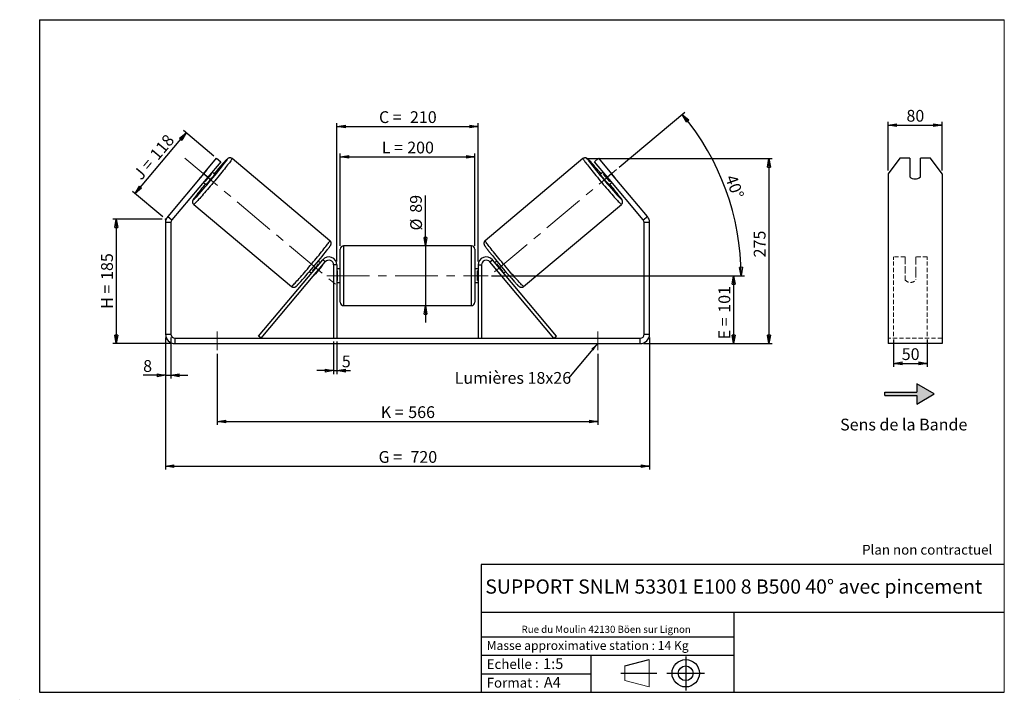
# Model space of a CAD drawing. Units: millimetres. Extents: x -1 to 292, y 3 to 205.
import ezdxf

# ---------------------------------------------------------------- set-up
doc = ezdxf.new("R2010")
doc.units = ezdxf.units.MM
doc.header["$PDSIZE"] = -1
doc.linetypes.add('CENTERX2', pattern=[20.32, 12.7, -2.54, 2.54, -2.54])
doc.linetypes.add('HIDDEN', pattern=[1.905, 1.27, -0.635])
doc.layers.add('SLD-0', color=7, linetype='Continuous')
doc.styles.add('SLDTEXTSTYLE0', font='TXT', dxfattribs={"width": 0.75})
doc.styles.add('SLDTEXTSTYLE2', font='TXT', dxfattribs={"width": 0.666667})
doc.dimstyles.new('SLDDIMSTYLE0', dxfattribs={"dimtxt": 3.501, "dimasz": 2.5, "dimexe": 0, "dimexo": 0.0625, "dimgap": 0.87525, "dimtad": 1, "dimdec": 0, "dimlfac": 5, "dimrnd": 1e-09, "dimzin": 12, "dimdsep": 46, "dimtxsty": 'SLDTEXTSTYLE0', "dimblk1": 'CLOSED', "dimblk2": 'CLOSED', "dimsah": 1, "dimcen": 0.09, "dimadec": 0, "dimazin": 3, "dimtfac": 1, "dimtofl": 0, "dimtmove": 0, "dimatfit": 3, "dimldrblk": 'CLOSED', "dimfxl": 0, "dimfrac": 2, "dimtolj": 1, "dimtzin": 12, "dimarcsym": 0})
doc.dimstyles.new('SLDDIMSTYLE1', dxfattribs={"dimtxt": 3.501, "dimasz": 2.5, "dimexe": 0, "dimexo": 0.0625, "dimgap": 0.87525, "dimtad": 1, "dimdec": 0, "dimlfac": 5, "dimrnd": 1e-09, "dimzin": 12, "dimdsep": 46, "dimtxsty": 'SLDTEXTSTYLE0', "dimblk1": 'CLOSED', "dimblk2": 'CLOSED', "dimsah": 1, "dimcen": 0.09, "dimadec": 0, "dimazin": 3, "dimtfac": 1, "dimtmove": 0, "dimatfit": 0, "dimldrblk": 'CLOSED', "dimfxl": 0, "dimfrac": 2, "dimtolj": 1, "dimtzin": 12, "dimarcsym": 0})
doc.dimstyles.new('SLDDIMSTYLE2', dxfattribs={"dimtxt": 3.501, "dimasz": 2.5, "dimexe": 0, "dimexo": 0.0625, "dimgap": 0.87525, "dimtad": 1, "dimdec": 4, "dimlfac": 5, "dimzin": 12, "dimdsep": 46, "dimtxsty": 'SLDTEXTSTYLE0', "dimblk1": 'CLOSED', "dimblk2": 'CLOSED', "dimsah": 1, "dimcen": 0.09, "dimadec": 0, "dimazin": 3, "dimtfac": 1, "dimtofl": 0, "dimtmove": 0, "dimatfit": 3, "dimldrblk": 'CLOSED', "dimfxl": 0, "dimfrac": 2, "dimtolj": 1, "dimtzin": 12, "dimarcsym": 0})
doc.dimstyles.new('SLDDIMSTYLE3', dxfattribs={"dimtxt": 0.18, "dimasz": 2.5, "dimexe": 0, "dimexo": 0.0625, "dimgap": 0, "dimtad": 0, "dimtih": 1, "dimtoh": 1, "dimdec": 0, "dimrnd": 1e-09, "dimzin": 0, "dimdsep": 46, "dimtxsty": 'Standard', "dimsah": 1, "dimcen": 0.09, "dimadec": 0, "dimazin": 0, "dimtfac": 2.5, "dimtdec": 0, "dimtofl": 0, "dimtmove": 0, "dimatfit": 3, "dimfxl": 0, "dimfrac": 2, "dimtolj": 1, "dimtzin": 0, "dimarcsym": 0})

# ---------------------------------------------------------------- blocks, each defined once
blk = doc.blocks.new('Bloc1')
at = {"color": 7, "linetype": 'Continuous', "lineweight": 0}
blk.add_point((27.17, 41.63), dxfattribs=at)
at = {"layer": 'SLD-0'}
for p, q in [((9.1, 43.82), (16.35, 45.7)), ((27.17, 46.64), (27.17, 36.52)), ((7.87, 41.63), (18.56, 41.63)), ((21.6, 41.63), (32.77, 41.63))]:
    blk.add_line(p, q, dxfattribs=at)
at = {"layer": 'SLD-0', "color": 7, "linetype": 'Continuous', "lineweight": 18}
for p, q in [((16.35, 45.7), (16.35, 37.56)), ((9.1, 39.44), (9.1, 43.82)), ((9.1, 39.44), (16.35, 37.56))]:
    blk.add_line(p, q, dxfattribs=at)
at = {"layer": 'SLD-0'}
for radius in [4.07, 2.19]:
    blk.add_circle((27.17, 41.63), radius, dxfattribs=at)
blk = doc.blocks.new('SW_NOTE_0')
at = {"color": 0, "linetype": 'Continuous', "lineweight": 0, "insert": (28.37, -0.09), "char_height": 2.1167, "attachment_point": 2, "style": 'SLDTEXTSTYLE0'}
blk.add_mtext('Rue du Moulin 42130 Böen sur Lignon', dxfattribs=at)
blk = doc.blocks.new('_Closed')
at = {"color": 0, "linetype": 'ByBlock', "lineweight": -2}
for p, q in [((-1, 0.166667), (0, 0)), ((-1, 0.166667), (-1, -0.166667)), ((0, 0), (-1, -0.166667)), ((0, 0), (-1, 0))]:
    blk.add_line(p, q, dxfattribs=at)
blk = doc.blocks.new('_D')
at = {"layer": 'SLD-0'}
for p, q in [((41.48, 145.65), (26.84, 145.65)), ((27.84, 145.65), (27.84, 108.6)), ((44.28, 108.6), (26.84, 108.6))]:
    blk.add_line(p, q, dxfattribs=at)
at = {"layer": 'SLD-0', "xscale": 2.5, "yscale": 2.5}
for p, rotation in [((27.84, 145.65), 90.0000000000004), ((27.84, 108.6), 270.0000000000004)]:
    blk.add_blockref('_Closed', p, dxfattribs=dict(at, rotation=rotation))
at = {"layer": 'SLD-0', "char_height": 3.501, "attachment_point": 1, "rotation": 90}
for s, insert, style in [('185', (23.33, 127.55), 'SLDTEXTSTYLE0'), ('H =', (23.33, 118.94), 'SLDTEXTSTYLE2')]:
    blk.add_mtext(s, dxfattribs=dict(at, insert=insert, style=style))
blk = doc.blocks.new('_D_1')
at = {"layer": 'SLD-0'}
for p, q in [((33.44, 153.24), (48.62, 171.34)), ((56.9, 164.39), (47.86, 171.98)), ((41.71, 146.29), (32.67, 153.88))]:
    blk.add_line(p, q, dxfattribs=at)
at = {"layer": 'SLD-0', "xscale": 2.5, "yscale": 2.5}
for p, rotation in [((48.62, 171.34), 49.99999999999974), ((33.44, 153.24), 229.9999999999997)]:
    blk.add_blockref('_Closed', p, dxfattribs=dict(at, rotation=rotation))
at = {"layer": 'SLD-0', "char_height": 3.501, "attachment_point": 1, "rotation": 50}
for s, insert, style in [('118', (37.54, 165.15), 'SLDTEXTSTYLE0'), ('J =', (32.61, 159.28), 'SLDTEXTSTYLE2')]:
    blk.add_mtext(s, dxfattribs=dict(at, insert=insert, style=style))
blk = doc.blocks.new('_D_2')
at = {"layer": 'SLD-0', "color": 7}
for p, q in [((167.65, 163.64), (222.99, 163.64)), ((221.99, 163.64), (221.99, 108.6)), ((184.68, 108.6), (222.99, 108.6))]:
    blk.add_line(p, q, dxfattribs=at)
at = {"layer": 'SLD-0', "color": 7, "xscale": 2.5, "yscale": 2.5}
for p, rotation in [((221.99, 163.64), 90.0000000000004), ((221.99, 108.6), 270.0000000000004)]:
    blk.add_blockref('_Closed', p, dxfattribs=dict(at, rotation=rotation))
at = {"layer": 'SLD-0', "color": 7, "insert": (217.47, 134.26), "char_height": 3.501, "attachment_point": 1, "rotation": 90, "style": 'SLDTEXTSTYLE0'}
blk.add_mtext('275', dxfattribs=at)
blk = doc.blocks.new('_D_3')
at = {"layer": 'SLD-0', "color": 7}
for p, q in [((42.48, 110.4), (42.48, 71.11)), ((186.48, 110.4), (186.48, 71.11)), ((42.48, 72.11), (186.48, 72.11))]:
    blk.add_line(p, q, dxfattribs=at)
at = {"layer": 'SLD-0', "color": 7, "xscale": 2.5, "yscale": 2.5, "rotation": 180.0000000000004}
blk.add_blockref('_Closed', (42.48, 72.11, 0.78), dxfattribs=at)
at = {"layer": 'SLD-0', "color": 7, "xscale": 2.5, "yscale": 2.5}
blk.add_blockref('_Closed', (186.48, 72.11, 0.78), dxfattribs=at)
at = {"layer": 'SLD-0', "color": 7, "char_height": 3.501, "attachment_point": 1}
for s, insert, style in [('G =', (105.86, 76.62), 'SLDTEXTSTYLE2'), ('720', (115.34, 76.62), 'SLDTEXTSTYLE0')]:
    blk.add_mtext(s, dxfattribs=dict(at, insert=insert, style=style))
blk = doc.blocks.new('_D_4')
at = {"layer": 'SLD-0', "color": 7}
for p, q in [((92.48, 109.2), (92.48, 99.55)), ((93.48, 109.2), (93.48, 99.55)), ((92.48, 100.55), (87.48, 100.55)), ((92.48, 100.55), (93.48, 100.55)), ((93.48, 100.55), (97.52, 100.55))]:
    blk.add_line(p, q, dxfattribs=at)
at = {"layer": 'SLD-0', "color": 7, "xscale": 2.5, "yscale": 2.5}
blk.add_blockref('_Closed', (92.48, 100.55, 0.78), dxfattribs=at)
at = {"layer": 'SLD-0', "color": 7, "xscale": 2.5, "yscale": 2.5, "rotation": 180.0000000000004}
blk.add_blockref('_Closed', (93.48, 100.55, 0.78), dxfattribs=at)
at = {"layer": 'SLD-0', "color": 7, "insert": (94.93, 105.06), "char_height": 3.5, "attachment_point": 1, "style": 'SLDTEXTSTYLE0'}
blk.add_mtext('5', dxfattribs=at)
blk = doc.blocks.new('_D_5')
at = {"layer": 'SLD-0', "color": 7}
for p, q in [((57.88, 105.6), (57.88, 84.44)), ((171.08, 105.6), (171.08, 84.44)), ((57.88, 85.44), (171.08, 85.44))]:
    blk.add_line(p, q, dxfattribs=at)
at = {"layer": 'SLD-0', "color": 7, "xscale": 2.5, "yscale": 2.5}
for p, rotation in [((57.88, 85.44, 0.78), 180.0000000000011), ((171.08, 85.44, 0.78), 1.09411081042345e-12)]:
    blk.add_blockref('_Closed', p, dxfattribs=dict(at, rotation=rotation))
at = {"layer": 'SLD-0', "color": 7, "char_height": 3.501, "attachment_point": 1}
for s, insert, style in [('K =', (106.51, 89.95), 'SLDTEXTSTYLE2'), ('566', (114.69, 89.95), 'SLDTEXTSTYLE0')]:
    blk.add_mtext(s, dxfattribs=dict(at, insert=insert, style=style))
blk = doc.blocks.new('_D_6')
at = {"layer": 'SLD-0', "color": 7}
for p, q in [((119.8, 137.7), (119.8, 152.72)), ((119.8, 137.7), (119.8, 119.9)), ((119.8, 119.9), (119.8, 114.9))]:
    blk.add_line(p, q, dxfattribs=at)
at = {"layer": 'SLD-0', "color": 7, "xscale": 2.5, "yscale": 2.5}
for p, rotation in [((119.8, 137.7, 0.78), 270.0000000000004), ((119.8, 119.9, 0.78), 90.0000000000004)]:
    blk.add_blockref('_Closed', p, dxfattribs=dict(at, rotation=rotation))
at = {"layer": 'SLD-0', "color": 7, "char_height": 3.501, "attachment_point": 1, "rotation": 90, "style": 'SLDTEXTSTYLE0'}
for s, insert in [('89', (115.23, 147.55)), ('%%c', (115.28, 142.27))]:
    blk.add_mtext(s, dxfattribs=dict(at, insert=insert))
blk = doc.blocks.new('_D_7')
at = {"layer": 'SLD-0', "color": 7}
for p, q in [((139.48, 128.8), (212.48, 128.8)), ((211.48, 128.8), (211.48, 108.6)), ((184.68, 108.6), (212.48, 108.6))]:
    blk.add_line(p, q, dxfattribs=at)
at = {"layer": 'SLD-0', "color": 7, "xscale": 2.5, "yscale": 2.5}
for p, rotation in [((211.48, 128.8, 0.78), 90.0000000000004), ((211.48, 108.6, 0.78), 270.0000000000004)]:
    blk.add_blockref('_Closed', p, dxfattribs=dict(at, rotation=rotation))
at = {"layer": 'SLD-0', "color": 7, "char_height": 3.501, "attachment_point": 1, "rotation": 90}
for s, insert, style in [('101', (206.97, 117.79), 'SLDTEXTSTYLE0'), ('E =', (206.97, 109.86), 'SLDTEXTSTYLE2')]:
    blk.add_mtext(s, dxfattribs=dict(at, insert=insert, style=style))
blk = doc.blocks.new('_D_8')
at = {"layer": 'SLD-0', "color": 7}
for p, q in [((177.43, 161.07), (196.98, 177.48)), ((139.48, 128.8), (214.7, 128.8))]:
    blk.add_line(p, q, dxfattribs=at)
blk.add_arc((138.98, 128.8), 74.72, 0, 40, dxfattribs=at)
at = {"layer": 'SLD-0', "color": 7, "xscale": 2.5, "yscale": 2.5}
for p, rotation in [((196.22, 176.83, 0.78), 129.0418780554717), ((213.7, 128.8, 0.78), 270.9581219445291)]:
    blk.add_blockref('_Closed', p, dxfattribs=dict(at, rotation=rotation))
at = {"layer": 'SLD-0', "color": 7, "insert": (212.23, 159.21), "char_height": 3.501, "attachment_point": 1, "rotation": 290, "style": 'SLDTEXTSTYLE0'}
blk.add_mtext('40°', dxfattribs=at)
blk = doc.blocks.new('_D_9')
at = {"layer": 'SLD-0', "color": 7}
for p, q in [((94.48, 137.7), (94.48, 165.19)), ((94.48, 164.19), (134.48, 164.19)), ((134.48, 137.7), (134.48, 165.19))]:
    blk.add_line(p, q, dxfattribs=at)
at = {"layer": 'SLD-0', "color": 7, "xscale": 2.5, "yscale": 2.5, "rotation": 180.0000000000004}
blk.add_blockref('_Closed', (94.48, 164.19, 0.78), dxfattribs=at)
at = {"layer": 'SLD-0', "color": 7, "xscale": 2.5, "yscale": 2.5}
blk.add_blockref('_Closed', (134.48, 164.19, 0.78), dxfattribs=at)
at = {"layer": 'SLD-0', "color": 7, "char_height": 3.501, "attachment_point": 1}
for s, insert, style in [('L =', (106.81, 168.7), 'SLDTEXTSTYLE2'), ('200', (114.38, 168.7), 'SLDTEXTSTYLE0')]:
    blk.add_mtext(s, dxfattribs=dict(at, insert=insert, style=style))
blk = doc.blocks.new('_D_10')
at = {"layer": 'SLD-0', "color": 7}
for p, q in [((93.48, 133), (93.48, 174.24)), ((93.48, 173.24), (135.48, 173.24)), ((135.48, 133), (135.48, 174.24))]:
    blk.add_line(p, q, dxfattribs=at)
at = {"layer": 'SLD-0', "color": 7, "xscale": 2.5, "yscale": 2.5, "rotation": 180.0000000000004}
blk.add_blockref('_Closed', (93.48, 173.24, 0.78), dxfattribs=at)
at = {"layer": 'SLD-0', "color": 7, "xscale": 2.5, "yscale": 2.5}
blk.add_blockref('_Closed', (135.48, 173.24, 0.78), dxfattribs=at)
at = {"layer": 'SLD-0', "color": 7, "char_height": 3.501, "attachment_point": 1}
for s, insert, style in [('C =', (105.99, 177.75), 'SLDTEXTSTYLE2'), ('210', (115.2, 177.75), 'SLDTEXTSTYLE0')]:
    blk.add_mtext(s, dxfattribs=dict(at, insert=insert, style=style))
blk = doc.blocks.new('_D_11')
at = {"layer": 'SLD-0', "color": 7}
for p, q in [((42.48, 110.4), (42.48, 98.17)), ((44.08, 110.4), (44.08, 98.17)), ((42.48, 99.17), (35.83, 99.17)), ((42.48, 99.17), (44.08, 99.17)), ((44.08, 99.17), (49.08, 99.17))]:
    blk.add_line(p, q, dxfattribs=at)
at = {"layer": 'SLD-0', "color": 7, "xscale": 2.5, "yscale": 2.5}
blk.add_blockref('_Closed', (42.48, 99.17, 0.78), dxfattribs=at)
at = {"layer": 'SLD-0', "color": 7, "xscale": 2.5, "yscale": 2.5, "rotation": 180.0000000000004}
blk.add_blockref('_Closed', (44.08, 99.17, 0.78), dxfattribs=at)
at = {"layer": 'SLD-0', "color": 7, "insert": (35.83, 103.68), "char_height": 3.5, "attachment_point": 1, "style": 'SLDTEXTSTYLE0'}
blk.add_mtext('8', dxfattribs=at)
blk = doc.blocks.new('SW_NOTE_0_1')
at = {"layer": 'SLD-0', "color": 0, "insert": (-33.89, 1.79), "char_height": 3.5, "attachment_point": 1, "style": 'SLDTEXTSTYLE0'}
blk.add_mtext('Lumières 18x26', dxfattribs=at)
blk = doc.blocks.new('_D_12')
at = {"layer": 'SLD-0', "color": 7}
for p, q in [((257.48, 160.15), (257.48, 174.63)), ((257.48, 173.63), (273.48, 173.63)), ((273.48, 160.15), (273.48, 174.63))]:
    blk.add_line(p, q, dxfattribs=at)
at = {"layer": 'SLD-0', "color": 7, "xscale": 2.5, "yscale": 2.5, "rotation": 180.0000000000004}
blk.add_blockref('_Closed', (257.48, 173.63), dxfattribs=at)
at = {"layer": 'SLD-0', "color": 7, "xscale": 2.5, "yscale": 2.5}
blk.add_blockref('_Closed', (273.48, 173.63), dxfattribs=at)
at = {"layer": 'SLD-0', "color": 7, "insert": (262.89, 178.15), "char_height": 3.501, "attachment_point": 1, "style": 'SLDTEXTSTYLE0'}
blk.add_mtext('80', dxfattribs=at)
blk = doc.blocks.new('_D_13')
at = {"layer": 'SLD-0', "color": 7}
for p, q in [((259.08, 109.85), (259.08, 101.71)), ((269.08, 109.85), (269.08, 101.71)), ((259.08, 102.71), (269.08, 102.71))]:
    blk.add_line(p, q, dxfattribs=at)
at = {"layer": 'SLD-0', "color": 7, "xscale": 2.5, "yscale": 2.5, "rotation": 180.0000000000006}
blk.add_blockref('_Closed', (259.08, 102.71), dxfattribs=at)
at = {"layer": 'SLD-0', "color": 7, "xscale": 2.5, "yscale": 2.5}
blk.add_blockref('_Closed', (269.08, 102.71), dxfattribs=at)
at = {"layer": 'SLD-0', "color": 7, "insert": (261.49, 107.22), "char_height": 3.501, "attachment_point": 1, "style": 'SLDTEXTSTYLE0'}
blk.add_mtext('50', dxfattribs=at)

msp = doc.modelspace()

# ---------------------------------------------------------------- hatches: boundary and pattern name
at = {"linetype": 'Continuous'}
msp.add_hatch(color=7, dxfattribs=at).paths.add_polyline_path([(265.982029, 90.618182), (271.178182, 93.618182), (265.982029, 96.618182), (265.982029, 94.118182), (256.431643, 94.118182), (256.431643, 93.118182), (265.982029, 93.118182)], flags=0)

# ---------------------------------------------------------------- linework, layer by layer
at = {"color": 7, "linetype": 'Continuous', "lineweight": 18}
for p, q in [((292, 205), (5, 205)), ((5, 205), (5, 4.867368)), ((292, 4.867368), (292, 205)), ((4.937878, 61.166738), (5, 61.166738))]:
    msp.add_line(p, q, dxfattribs=at)
at = {"color": 7, "linetype": 'Continuous', "lineweight": 25}
for p, q in [((53.811456, 159.152862), (57.668182, 163.749129)), ((58.893853, 162.720669), (55.037127, 158.124402)), ((57.668182, 163.749129), (58.893853, 162.720669)), ((91.400846, 139.229744), (62.305488, 163.643648)), ((166.652619, 163.643648), (137.557261, 139.229744)), ((170.064255, 162.720669), (171.289926, 163.749129)), ((173.92098, 158.124402), (170.064255, 162.720669)), ((171.289926, 163.749129), (175.146651, 159.152862)), ((260.940168, 163.749129), (257.476066, 159.152862)), ((263.876066, 163.749129), (260.940168, 163.749129)), ((263.876066, 163.749129), (263.876066, 158.233609)), ((267.076066, 158.233609), (267.076066, 163.749129)), ((270.011965, 163.749129), (267.076066, 163.749129)), ((273.476066, 159.152862), (270.011965, 163.749129)), ((53.811456, 159.152862), (43.134129, 146.428119)), ((54.712712, 160.261113), (52.876544, 158.072852)), ((55.037127, 158.124402), (53.811456, 159.152862)), ((54.322041, 156.859936), (56.15821, 159.048197)), ((55.955212, 159.218532), (56.15821, 159.048197)), ((57.104586, 159.000412), (56.322703, 159.656491)), ((172.635405, 159.656491), (171.853521, 159.000412)), ((173.002896, 159.218532), (172.799898, 159.048197)), ((174.636066, 156.859936), (172.799898, 159.048197)), ((175.146651, 159.152862), (173.92098, 158.124402)), ((174.245395, 160.261113), (176.081564, 158.072852)), ((185.823978, 146.428119), (175.146651, 159.152862)), ((257.476066, 159.152862), (257.476066, 146.428119)), ((273.476066, 159.152862), (273.476066, 146.428119)), ((55.037127, 158.124402), (44.3598, 145.399659)), ((53.751552, 156.592313), (54.533436, 155.936235)), ((54.322041, 156.859936), (54.119043, 157.030272)), ((184.598307, 145.399659), (173.92098, 158.124402)), ((174.424672, 155.936235), (175.206555, 156.592313)), ((174.636066, 156.859936), (174.839065, 157.030272)), ((50.863869, 150.008057), (79.959227, 125.594153)), ((148.998881, 125.594153), (178.094239, 150.008057)), ((44.079054, 144.628314), (42.479054, 144.628314)), ((42.479054, 144.628314), (42.479054, 111.403359)), ((43.134129, 146.428119), (44.3598, 145.399659)), ((44.079054, 144.628314), (44.079054, 111.403359)), ((184.598307, 145.399659), (185.823978, 146.428119)), ((186.479054, 144.628314), (184.879054, 144.628314)), ((184.879054, 111.403359), (184.879054, 144.628314)), ((186.479054, 111.403359), (186.479054, 144.628314)), ((257.476066, 146.428119), (257.476066, 144.628314)), ((257.476066, 144.628314), (257.476066, 111.403359)), ((273.476066, 146.428119), (273.476066, 144.628314)), ((273.476066, 144.628314), (273.476066, 111.403359)), ((133.479054, 137.703359), (95.479054, 137.703359)), ((94.479054, 128.803359), (94.479054, 136.703359)), ((134.479054, 136.703359), (134.479054, 120.903359)), ((70.193067, 110.846147), (89.240547, 133.54605)), ((70.959112, 110.203359), (90.006592, 132.903262)), ((88.496569, 132.659411), (87.914965, 133.147435)), ((88.129078, 132.221453), (88.00997, 132.321396)), ((90.006592, 132.903262), (89.240547, 133.54605)), ((93.479054, 132.003359), (92.479054, 132.003359)), ((92.479054, 132.003359), (92.479054, 110.203359)), ((93.479054, 132.003359), (93.479054, 110.203359)), ((135.479054, 132.003359), (136.479054, 132.003359)), ((135.479054, 132.003359), (135.479054, 110.203359)), ((136.479054, 132.003359), (136.479054, 110.203359)), ((138.951516, 132.903262), (139.71756, 133.54605)), ((157.998996, 110.203359), (138.951516, 132.903262)), ((158.76504, 110.846147), (139.71756, 133.54605)), ((141.043142, 133.147435), (140.461538, 132.659411)), ((140.829029, 132.221453), (140.948137, 132.321396)), ((85.343815, 130.083257), (85.925419, 129.595233)), ((86.173801, 130.133136), (86.29291, 130.033192)), ((87.058954, 129.390404), (87.092602, 129.36217)), ((88.928771, 131.550431), (87.092602, 129.36217)), ((88.928771, 131.550431), (88.895123, 131.578665)), ((94.479054, 130.803359), (93.479054, 130.803359)), ((93.479054, 130.231645), (93.679054, 130.231645)), ((93.679054, 127.375074), (93.679054, 130.231645)), ((135.479054, 130.803359), (134.479054, 130.803359)), ((135.479054, 130.231645), (135.279054, 130.231645)), ((135.279054, 127.375074), (135.279054, 130.231645)), ((140.029337, 131.550431), (140.062985, 131.578665)), ((140.029337, 131.550431), (141.865505, 129.36217)), ((141.899154, 129.390404), (141.865505, 129.36217)), ((142.784306, 130.133136), (142.665198, 130.033192)), ((143.032689, 129.595233), (143.614293, 130.083257)), ((93.679054, 127.375074), (93.479054, 127.375074)), ((93.479054, 126.803359), (94.479054, 126.803359)), ((94.479054, 120.903359), (94.479054, 128.803359)), ((134.479054, 126.803359), (135.479054, 126.803359)), ((135.279054, 127.375074), (135.479054, 127.375074)), ((95.479054, 119.903359), (133.479054, 119.903359)), ((42.479054, 111.403359), (44.079054, 111.403359)), ((184.879054, 111.403359), (186.479054, 111.403359)), ((257.476066, 111.403359), (257.476066, 108.603359)), ((273.476066, 111.403359), (273.476066, 108.603359)), ((45.279054, 110.203359), (45.279054, 108.603359)), ((45.279054, 110.203359), (183.679054, 110.203359)), ((45.279054, 108.603359), (183.679054, 108.603359)), ((70.959112, 110.203359), (70.193067, 110.846147)), ((157.998996, 110.203359), (158.76504, 110.846147)), ((183.679054, 108.603359), (183.679054, 110.203359)), ((273.476066, 108.603359), (257.476066, 108.603359))]:
    msp.add_line(p, q, dxfattribs=at)
at = {"color": 8, "linetype": 'Continuous', "lineweight": 25}
for p, q in [((95.479054, 137.703359), (95.479054, 128.803359)), ((133.479054, 119.903359), (133.479054, 137.703359)), ((95.479054, 128.803359), (95.479054, 119.903359))]:
    msp.add_line(p, q, dxfattribs=at)
at = {"color": 7, "linetype": 'HIDDEN', "lineweight": 18}
for p, q in [((259.076066, 133.54605), (259.076066, 134.403359)), ((262.476066, 134.403359), (259.076066, 134.403359)), ((259.076066, 110.846147), (259.076066, 133.54605)), ((262.476066, 134.403359), (262.476066, 133.54605)), ((262.476066, 133.54605), (262.476066, 130.208069)), ((265.676066, 133.54605), (265.676066, 134.403359)), ((269.076066, 134.403359), (265.676066, 134.403359)), ((265.676066, 130.208069), (265.676066, 133.54605)), ((269.076066, 133.54605), (269.076066, 134.403359)), ((269.076066, 110.846147), (269.076066, 133.54605)), ((262.476066, 129.565281), (262.476066, 130.208069)), ((262.476066, 127.603359), (262.476066, 129.565281)), ((265.676066, 129.565281), (265.676066, 130.208069)), ((265.676066, 129.565281), (265.676066, 127.603359)), ((273.476066, 110.203359), (257.476066, 110.203359))]:
    msp.add_line(p, q, dxfattribs=at)
at = {"color": 8, "linetype": 'Continuous', "lineweight": 25, "flags": 128}
for points in [[(62.305481, 163.643654), (62.30948, 163.631561), (62.291639, 163.576711), (62.239476, 163.481261), (62.153304, 163.345784), (62.033641, 163.171096), (61.881208, 162.958246), (61.696921, 162.708516), (61.481889, 162.423407), (61.237404, 162.104633), (60.964937, 161.754112), (60.666126, 161.373952), (60.342769, 160.966439), (59.996811, 160.534025), (59.630332, 160.079308), (59.245535, 159.605026), (58.844736, 159.114028), (58.430345, 158.60927), (58.004854, 158.093786), (57.570821, 157.570676), (57.130858, 157.043087), (56.68761, 156.514191), (56.243743, 155.98717), (55.801927, 155.465193), (55.364818, 154.951399), (54.935045, 154.448878), (54.515194, 153.960652), (54.107788, 153.489658), (53.715279, 153.038729), (53.340027, 152.610575), (52.984288, 152.207773), (52.650203, 151.832744), (52.33978, 151.487745), (52.054887, 151.174849), (51.797236, 150.89594), (51.568377, 150.652693), (51.369687, 150.446573), (51.202361, 150.278818), (51.067404, 150.150438), (50.965629, 150.062205), (50.897648, 150.014649), (50.863869, 150.008057), (50.863869, 150.008057)], [(60.504529, 162.889881), (60.545599, 162.946357), (60.683543, 163.140443), (60.788258, 163.295782), (60.859028, 163.411313), (60.895369, 163.486248), (60.897033, 163.520075), (60.86401, 163.512561), (60.796524, 163.46376), (60.695036, 163.374004), (60.560241, 163.243906), (60.393058, 163.074354), (60.194629, 162.866508), (59.966311, 162.621787), (59.709663, 162.341863), (59.426437, 162.028647), (59.371929, 161.967945)], [(166.652615, 163.643645), (166.648627, 163.631561), (166.666468, 163.576711), (166.718632, 163.481261), (166.804804, 163.345784), (166.924466, 163.171096), (167.076899, 162.958246), (167.261186, 162.708516), (167.476219, 162.423407), (167.720704, 162.104633), (167.993171, 161.754112), (168.291982, 161.373952), (168.615338, 160.966439), (168.961297, 160.534025), (169.327776, 160.079308), (169.712572, 159.605026), (170.113371, 159.114028), (170.527762, 158.60927), (170.953254, 158.093786), (171.387286, 157.570676), (171.827249, 157.043087), (172.270497, 156.514191), (172.714364, 155.98717), (173.156181, 155.465193), (173.59329, 154.951399), (174.023062, 154.448878), (174.442914, 153.960652), (174.850319, 153.489658), (175.242828, 153.038729), (175.618081, 152.610575), (175.973819, 152.207773), (176.307904, 151.832744), (176.618327, 151.487745), (176.903221, 151.174849), (177.160872, 150.89594), (177.38973, 150.652693), (177.58842, 150.446573), (177.755747, 150.278818), (177.890703, 150.150438), (177.992478, 150.062205), (178.06046, 150.014649), (178.094239, 150.008057)], [(168.445689, 162.900693), (168.412509, 162.946357), (168.274564, 163.140443), (168.16985, 163.295782), (168.09908, 163.411313), (168.062739, 163.486248), (168.061074, 163.520075), (168.094098, 163.512561), (168.161584, 163.46376), (168.263071, 163.374004), (168.397867, 163.243906), (168.56505, 163.074354), (168.763478, 162.866508), (168.991796, 162.621787), (169.108491, 162.495046)], [(51.415572, 152.42531), (51.262655, 152.221796), (51.092423, 151.99029), (50.954479, 151.796205), (50.849764, 151.640865), (50.778995, 151.525334), (50.742654, 151.450399), (50.740989, 151.416572)], [(177.542535, 152.42531), (177.695453, 152.221796), (177.865684, 151.99029), (178.003629, 151.796205), (178.108343, 151.640865), (178.179113, 151.525334), (178.215454, 151.450399), (178.217118, 151.416572)], [(79.959227, 125.594153), (79.971823, 125.59232), (80.022742, 125.619415), (80.107684, 125.68736), (80.226139, 125.795749), (80.377394, 125.943927), (80.56054, 126.131006), (80.774475, 126.355858), (81.017913, 126.617133), (81.289389, 126.913258), (81.587272, 127.242453), (81.909768, 127.602738), (82.25494, 127.991946), (82.62071, 128.407736), (83.00488, 128.847609), (83.405138, 129.308917), (83.819078, 129.788888), (84.24421, 130.284634), (84.677977, 130.793174), (85.11777, 131.31145), (85.560945, 131.836344), (86.004837, 132.3647), (86.446774, 132.893339), (86.884101, 133.419084), (87.314186, 133.938772), (87.734444, 134.449277), (88.142346, 134.94753), (88.535439, 135.430533), (88.911359, 135.895382), (89.267846, 136.339281), (89.602756, 136.759561), (89.914073, 137.153694), (90.199927, 137.51931), (90.458598, 137.854209), (90.68853, 138.156377), (90.88834, 138.423999), (91.056826, 138.655462), (91.192977, 138.849377), (91.295971, 139.004576), (91.365191, 139.120127), (91.40022, 139.195333), (91.400846, 139.229744)], [(148.998881, 125.594153), (148.986284, 125.59232), (148.935366, 125.619415), (148.850424, 125.68736), (148.731969, 125.795749), (148.580714, 125.943927), (148.397568, 126.131006), (148.183632, 126.355858), (147.940195, 126.617133), (147.668718, 126.913258), (147.370836, 127.242453), (147.048339, 127.602738), (146.703168, 127.991946), (146.337397, 128.407736), (145.953228, 128.847609), (145.55297, 129.308917), (145.13903, 129.788888), (144.713898, 130.284634), (144.280131, 130.793174), (143.840337, 131.31145), (143.397162, 131.836344), (142.953271, 132.3647), (142.511333, 132.893339), (142.074006, 133.419084), (141.643921, 133.938772), (141.223664, 134.449277), (140.815762, 134.94753), (140.422669, 135.430533), (140.046748, 135.895382), (139.690261, 136.339281), (139.355352, 136.759561), (139.044034, 137.153694), (138.75818, 137.51931), (138.49951, 137.854209), (138.269578, 138.156377), (138.069768, 138.423999), (137.901281, 138.655462), (137.765131, 138.849377), (137.662136, 139.004576), (137.592917, 139.120127), (137.557888, 139.195333), (137.557261, 139.229744)]]:
    msp.add_lwpolyline(points, dxfattribs=at)
at = {"color": 7, "linetype": 'Continuous', "lineweight": 25, "flags": 128}
for points in [[(54.533436, 155.936235), (54.558881, 155.950491), (54.6187, 156.006151), (54.71126, 156.101694), (54.834036, 156.234516), (54.98368, 156.400993), (55.15611, 156.596584), (55.346622, 156.815953), (55.550019, 157.053118), (55.760754, 157.301608), (55.973078, 157.554646), (56.181199, 157.805329), (56.379441, 158.046819), (56.562396, 158.27253), (56.725073, 158.476304), (56.863035, 158.652583), (56.972519, 158.796558), (57.050538, 158.904303), (57.094965, 158.972878), (57.104586, 159.000412), (57.104586, 159.000412)], [(174.424672, 155.936235), (174.399226, 155.950491), (174.339408, 156.006151), (174.246848, 156.101694), (174.124071, 156.234516), (173.974427, 156.400993), (173.801998, 156.596584), (173.611486, 156.815953), (173.408089, 157.053118), (173.197354, 157.301608), (172.98503, 157.554646), (172.776908, 157.805329), (172.578667, 158.046819), (172.395712, 158.27253), (172.233035, 158.476304), (172.095072, 158.652583), (171.985588, 158.796558), (171.907569, 158.904303), (171.863143, 158.972878), (171.853521, 159.000412), (171.853521, 159.000412)]]:
    msp.add_lwpolyline(points, dxfattribs=at)
at = {"color": 7, "linetype": 'Continuous', "lineweight": 25}
for centre, radius, start, end in [((-68.09962, 261.474678), 162.043171, 317.43335621, 322.52710826), ((178.49148, 55.716905), 159.620647, 138.26800276, 139.60739023), ((302.278021, 265.732759), 168.776559, 217.53741077, 222.30575672), ((70.265397, 72.882305), 133.418141, 40.28803448, 42.19595883), ((15.333823, 191.43943), 52.113554, 318.42948746, 321.57051254), ((61.308168, 154.452362), 8.788722, 135.72225865, 138.62897526), ((213.624284, 191.43943), 52.113554, 218.42948746, 221.57051254), ((167.649939, 154.452362), 8.788722, 41.37102474, 44.27774135), ((265.476066, 159.969064), 2.360467, 227.3255484, 312.6744516), ((147.745573, 78.312313), 121.540961, 140.21318811, 142.42655175), ((59.742336, 152.586275), 8.788722, 141.37102474, 144.27774135), ((81.212535, 78.312313), 121.540961, 37.57344825, 39.78681189), ((169.215772, 152.586275), 8.788722, 35.72225865, 38.62897526), ((45.279054, 144.628314), 2.8, 140, 180), ((45.279054, 144.628314), 1.2, 140, 180), ((183.679054, 144.628314), 1.2, 360, 40), ((183.679054, 144.628314), 2.8, 0, 40), ((95.479054, 136.703359), 1, 90, 180), ((133.479054, 136.703359), 1, 0, 90), ((-53.22554, 249.076496), 182.653239, 317.82923055, 321.95080203), ((296.288168, 260.872876), 201.03665, 218.4317786, 221.76124415), ((47.185584, 164.712629), 52.113554, 318.42948746, 321.57051254), ((87.307298, 133.064204), 2.218261, 316.96740165, 331.8193546), ((91.079054, 132.003359), 2.4, 0, 140), ((91.079054, 132.003359), 1.4, 0, 140), ((137.879054, 132.003359), 2.4, 40, 180), ((137.879054, 132.003359), 1.4, 40, 180), ((141.650809, 133.064204), 2.218261, 208.1806454, 223.03259835), ((181.772524, 164.712629), 52.113554, 218.42948746, 221.57051254), ((84.989371, 131.020101), 2.678118, 309.46118014, 321.7520636), ((143.968736, 131.020101), 2.678118, 218.2479364, 230.53881986), ((95.479054, 120.903359), 1, 180, 270), ((133.479054, 120.903359), 1, 270, 0), ((45.279054, 111.403359), 2.8, 180, 270), ((45.279054, 111.403359), 1.2, 180, 270), ((183.679054, 111.403359), 1.2, 270, 0), ((183.679054, 111.403359), 2.8, 270, 0)]:
    msp.add_arc(centre, radius, start, end, dxfattribs=at)
at = {"color": 8, "linetype": 'Continuous', "lineweight": 25}
for centre, radius, start, end in [((49.692509, 153.109134), 1.990998, 301.7767113, 321.17942946), ((181.059094, 155.199599), 4.731608, 220.42335615, 233.0845174)]:
    msp.add_arc(centre, radius, start, end, dxfattribs=at)
at = {"color": 7, "linetype": 'HIDDEN', "lineweight": 18}
msp.add_arc((264.076066, 128.803359), 2, 216.86989765, 323.13010235, dxfattribs=at)
at = {"color": 7, "linetype": 'Continuous', "lineweight": 25}
for points, knots in [([(59.869754, 162.518774), (59.848659, 162.495883), (59.74713, 162.385704), (59.587971, 162.210146), (59.441195, 162.046355), (59.391707, 161.99113)], [0, 0, 0, 0, 0.1480906584, 0.7127626842, 1, 1, 1, 1]), ([(62.301149, 163.639441), (62.265689, 163.669827), (62.177494, 163.7454), (62.011956, 163.821029), (61.826538, 163.871142), (61.650014, 163.884271), (61.490296, 163.869906), (61.352242, 163.836458), (61.237814, 163.792957), (61.144398, 163.745955), (61.064727, 163.69727), (60.9893, 163.643888), (60.903466, 163.575461), (60.795508, 163.480038), (60.656159, 163.346789), (60.481929, 163.171419), (60.282597, 162.963623), (60.078022, 162.745703), (59.931453, 162.586002), (59.869754, 162.518774)], [0, 0, 0, 0, 0.02489587546, 0.06191983725, 0.09628821737, 0.12856967365, 0.15904801886, 0.18799131137, 0.21631332356, 0.24598558263, 0.27946196091, 0.32101782361, 0.3777701052, 0.46705368121, 0.58249608386, 0.69184627696, 0.8076768672, 0.91904025928, 1, 1, 1, 1]), ([(169.067806, 162.541393), (169.059672, 162.55031), (168.965782, 162.653229), (168.807989, 162.822584), (168.596625, 163.046626), (168.41061, 163.238198), (168.243553, 163.403766), (168.114807, 163.523627), (168.007897, 163.613827), (167.922697, 163.677922), (167.832129, 163.735537), (167.735756, 163.786311), (167.612088, 163.835108), (167.459171, 163.87214), (167.282194, 163.885107), (167.09002, 163.864331), (166.898501, 163.801547), (166.748628, 163.725461), (166.677195, 163.658498), (166.656143, 163.638763)], [0, 0, 0, 0, 0.0103434814, 0.1193873061, 0.229223463, 0.3404530586, 0.4544483195, 0.5752035525, 0.648220616, 0.7084625595, 0.7444568294, 0.7773995197, 0.8091124938, 0.8411165339, 0.8750682712, 0.9106809474, 0.9473054205, 0.984470507, 1, 1, 1, 1]), ([(51.397335, 152.403835), (51.38817, 152.39183), (51.30643, 152.284767), (51.176327, 152.109957), (51.008791, 151.881079), (50.867978, 151.681373), (50.745496, 151.496912), (50.663722, 151.362068), (50.599459, 151.230304), (50.560798, 151.132253), (50.528368, 151.022826), (50.504586, 150.886344), (50.500059, 150.724041), (50.525573, 150.544342), (50.588629, 150.359128), (50.691193, 150.183108), (50.791865, 150.069994), (50.854036, 150.016515), (50.863869, 150.008057)], [0, 0, 0, 0, 0.0148382351, 0.1323284118, 0.2510349054, 0.372041937, 0.4981994244, 0.6406808265, 0.6963550809, 0.7342627013, 0.7690110288, 0.8029785243, 0.8376934255, 0.8745925194, 0.9130965058, 0.9525595619, 0.992496644, 1, 1, 1, 1]), ([(178.094239, 150.008057), (178.145333, 150.056481), (178.245564, 150.151476), (178.351216, 150.323117), (178.419467, 150.49733), (178.452479, 150.665826), (178.457735, 150.820326), (178.443262, 150.955221), (178.417364, 151.068376), (178.385861, 151.163242), (178.350368, 151.247796), (178.30797, 151.333155), (178.246744, 151.441187), (178.159985, 151.577787), (178.037823, 151.756517), (177.886444, 151.967683), (177.737962, 152.16951), (177.626405, 152.316806), (177.586549, 152.369432)], [0, 0, 0, 0, 0.0412308558, 0.0808822278, 0.1178539011, 0.1526584758, 0.1855563849, 0.2169700176, 0.2483306846, 0.2819022909, 0.320994273, 0.3710096907, 0.4418756434, 0.5629263161, 0.6872903396, 0.8055540562, 0.9305292395, 1, 1, 1, 1]), ([(90.636483, 136.532107), (90.650961, 136.550795), (90.746065, 136.673554), (90.898099, 136.873724), (91.090385, 137.130104), (91.255376, 137.356101), (91.396891, 137.556603), (91.519169, 137.740832), (91.600998, 137.875738), (91.665255, 138.007496), (91.703917, 138.105547), (91.736347, 138.214975), (91.760129, 138.351456), (91.764656, 138.513759), (91.739142, 138.693458), (91.676086, 138.878673), (91.573522, 139.054692), (91.47285, 139.167807), (91.410679, 139.221285), (91.400846, 139.229744)], [0, 0, 0, 0, 0.0186739975, 0.1226688165, 0.2272991416, 0.3330126521, 0.4407748958, 0.5531238538, 0.6800099973, 0.7295904432, 0.7633488965, 0.7942938564, 0.82454345, 0.8554586422, 0.8883189571, 0.9226085014, 0.9577521406, 0.9933179215, 1, 1, 1, 1]), ([(137.557261, 139.229744), (137.506167, 139.181319), (137.405936, 139.086325), (137.300284, 138.914683), (137.232033, 138.740471), (137.199022, 138.571974), (137.193765, 138.417474), (137.208238, 138.282579), (137.234137, 138.169425), (137.265639, 138.074559), (137.301132, 137.990004), (137.343529, 137.904647), (137.404766, 137.796603), (137.491448, 137.660089), (137.613925, 137.481002), (137.764161, 137.271132), (137.941735, 137.030761), (138.132939, 136.777154), (138.274988, 136.592708), (138.338206, 136.51062)], [0, 0, 0, 0, 0.0358722829, 0.07037036, 0.1025370055, 0.1328181998, 0.1614405284, 0.1887714848, 0.2160563592, 0.2452648278, 0.2792762161, 0.3227913744, 0.3844472255, 0.4897655339, 0.597966573, 0.7008601324, 0.8095929018, 0.9152594996, 1, 1, 1, 1]), ([(138.338206, 136.51062), (138.352307, 136.492243), (138.441371, 136.376164), (138.590628, 136.184687), (138.735597, 136.000697), (138.788103, 135.934058)], [0, 0, 0, 0, 0.10712031717, 0.67661082944, 1, 1, 1, 1]), ([(79.963426, 125.598471), (79.998931, 125.568046), (80.087169, 125.49243), (80.252758, 125.41677), (80.438177, 125.366659), (80.614701, 125.35353), (80.774419, 125.367895), (80.912473, 125.401343), (81.026901, 125.444843), (81.120317, 125.491845), (81.199987, 125.54053), (81.275416, 125.593914), (81.36124, 125.662329), (81.469266, 125.757837), (81.608272, 125.890655), (81.783799, 126.067652), (81.945197, 126.235027), (82.061279, 126.359275), (82.098332, 126.398933)], [0, 0, 0, 0, 0.0289182108, 0.0718686884, 0.111738499, 0.1491873267, 0.184544415, 0.2181207309, 0.2509763167, 0.2853982866, 0.3242333105, 0.3724411214, 0.4382778792, 0.541853295, 0.6757748446, 0.8026289898, 0.9370008651, 1, 1, 1, 1]), ([(146.357588, 126.944126), (146.442682, 126.850637), (146.614881, 126.661449), (146.844773, 126.413631), (147.054532, 126.191606), (147.240985, 125.999483), (147.407919, 125.83407), (147.536698, 125.714168), (147.643602, 125.623975), (147.728803, 125.559878), (147.819371, 125.502264), (147.915744, 125.45149), (148.039412, 125.402693), (148.19233, 125.36566), (148.369307, 125.352693), (148.56148, 125.37347), (148.753001, 125.436252), (148.902922, 125.512372), (148.974397, 125.57938), (148.995492, 125.599157)], [0, 0, 0, 0, 0.0971762093, 0.1966492505, 0.296845081, 0.3983120479, 0.5023019375, 0.612458476, 0.6790668272, 0.7340213315, 0.766856382, 0.7969076902, 0.8258372147, 0.8550322581, 0.8860040493, 0.9184909986, 0.9519009394, 0.9858040439, 1, 1, 1, 1])]:
    msp.add_open_spline(points, degree=3, knots=knots, dxfattribs=at)
at = {"layer": 'SLD-0'}
for p, q in [((5, 205), (292, 205)), ((5, 205), (5, 4.867368)), ((-0.89322, 2.73933), (-0.848604, 2.73933))]:
    msp.add_line(p, q, dxfattribs=at)
at = {"layer": 'SLD-0', "color": 7, "linetype": 'CENTERX2', "lineweight": 18}
for p, q in [((48.263017, 163.808555), (94.001698, 125.429245)), ((140.367781, 129.969925), (176.66192, 160.424324)), ((90.479054, 128.803359), (138.479054, 128.803359)), ((57.879054, 112.203359), (57.879054, 106.603359)), ((171.079054, 112.203359), (171.079054, 106.603359))]:
    msp.add_line(p, q, dxfattribs=at)
at = {"layer": 'SLD-0', "color": 7}
for p, q in [((256.431643, 93.118182), (256.431643, 94.118182)), ((256.431643, 94.118182), (265.982029, 94.118182)), ((265.982029, 96.618182), (265.982029, 94.118182)), ((271.178182, 93.618182), (265.982029, 96.618182)), ((256.431643, 93.118182), (265.982029, 93.118182)), ((265.982029, 90.618182), (271.178182, 93.618182)), ((265.982029, 93.118182), (265.982029, 90.618182)), ((212.459205, 42.875168), (136.386506, 42.875168)), ((136.386506, 42.875168), (136.386506, 4.867368)), ((292, 42.875168), (212.459205, 42.875168)), ((292, 28.624805), (136.386506, 28.624805)), ((211.672183, 4.867368), (211.672183, 28.624805)), ((136.386506, 21.367368), (211.672183, 21.367368)), ((136.386506, 15.867368), (211.672183, 15.867368)), ((168.999609, 15.867368), (168.999609, 4.867368)), ((136.386506, 10.367368), (168.999609, 10.367368)), ((5, 4.867368), (292, 4.867368))]:
    msp.add_line(p, q, dxfattribs=at)
for p in [(166.652619, 163.643648), (42.479054, 145.647431)]:
    msp.add_point(p, dxfattribs=at)

# ---------------------------------------------------------------- block references
at = {"color": 7, "linetype": 'Continuous', "lineweight": 0}
msp.add_blockref('SW_NOTE_0', (145.201705, 24.718567), dxfattribs=at)
at = {"color": 7, "linetype": 'Continuous'}
msp.add_blockref('Bloc1', (170.048763, -31.144687), dxfattribs=at)
at = {"layer": 'SLD-0', "color": 7}
msp.add_blockref('SW_NOTE_0_1', (162.390284, 98.351523), dxfattribs=at)

# ---------------------------------------------------------------- texts
at = {"color": 7, "linetype": 'Continuous', "lineweight": 0, "attachment_point": 1, "style": 'SLDTEXTSTYLE0'}
for s, insert, char_height in [('Masse approximative station : 14 Kg', (138.012593, 20.085451), 2.64583333), ('Echelle :', (138.012593, 14.671554), 2.9104167), ('1:5', (154.81115, 14.934715), 3.175), ('Format :', (138.012593, 9.134952), 2.9104167), ('A4', (155.028696, 9.398113), 3.175)]:
    msp.add_mtext(s, dxfattribs=dict(at, insert=insert, char_height=char_height))
at = {"layer": 'SLD-0', "color": 7, "style": 'SLDTEXTSTYLE0'}
for s, insert, char_height, attachment_point in [('Sens de la Bande', (243.162706, 86.255624), 3.5, 1), ('Plan non contractuel', (249.709504, 48.71285), 2.91041667, 1), ('SUPPORT SNLM 53301 E100 8 B500 40° avec pincement', (211.526049, 38.420392), 4.23333333, 2)]:
    msp.add_mtext(s, dxfattribs=dict(at, insert=insert, char_height=char_height, attachment_point=attachment_point))

# ---------------------------------------------------------------- dimensions: what is measured, and where the dimension line sits
at = {"layer": 'SLD-0', "color": 7}
dim = msp.add_angular_dim_2l(base=(209.193461, 154.359871), line1=((176.66192, 160.424324), (140.367781, 129.969925)), line2=((138.479054, 128.803359), (90.479054, 128.803359)), dimstyle='SLDDIMSTYLE2', dxfattribs=at)
dim.commit()
dim.dimension.update_dxf_attribs({"geometry": '_D_8', "text_midpoint": (209.193461, 154.359871), "dimtype": 162})
for base, p1, p2, text, picture, middle in [((135.479054, 173.236702), (93.479054, 132.003359), (135.479054, 132.003359), 'C = <>', '_D_10', (114.479054, 173.236702)), ((134.479054, 164.190909), (94.479054, 136.703359), (134.479054, 136.703359), 'L = <>', '_D_9', (114.479054, 164.190909)), ((186.479054, 72.111687), (42.479054, 111.403359), (186.479054, 111.403359), 'G = <>', '_D_3', (114.479054, 72.111687))]:
    dim = msp.add_linear_dim(base=base, p1=p1, p2=p2, text=text, dimstyle='SLDDIMSTYLE0', dxfattribs=at)
    dim.commit()
    dim.dimension.update_dxf_attribs({"geometry": picture, "text_midpoint": middle, "dimtype": 160})
for base, p1, p2, dimstyle, picture, middle in [((273.476066, 173.634077), (257.476066, 159.152862), (273.476066, 159.152862), 'SLDDIMSTYLE0', '_D_12', (265.476066, 173.634077)), ((44.079054, 99.170026), (42.479054, 111.403359), (44.079054, 111.403359), 'SLDDIMSTYLE1', '_D_11', (37.124409, 99.170026)), ((93.479054, 100.547639), (92.479054, 110.203359), (93.479054, 110.203359), 'SLDDIMSTYLE1', '_D_4', (96.227271, 100.547639))]:
    dim = msp.add_linear_dim(base=base, p1=p1, p2=p2, dimstyle=dimstyle, dxfattribs=at)
    dim.commit()
    dim.dimension.update_dxf_attribs({"geometry": picture, "text_midpoint": middle, "dimtype": 160})
at = {"layer": 'SLD-0'}
for base, p2, angle, text, picture, middle in [((48.624919, 171.337328), (57.668182, 163.749129), 50, 'J = <>', '_D_1', (41.030355, 162.286479)), ((27.843386, 108.603359), (45.279054, 108.603359), 90, 'H = <>', '_D', (27.843386, 127.125395))]:
    dim = msp.add_linear_dim(base=base, p1=(42.479054, 145.647431), p2=p2, angle=angle, text=text, dimstyle='SLDDIMSTYLE0', dxfattribs=at)
    dim.commit()
    dim.dimension.update_dxf_attribs({"geometry": picture, "text_midpoint": middle, "dimtype": 160})
at = {"layer": 'SLD-0', "color": 7}
for base, p1, p2, angle, picture, middle in [((221.985674, 108.603359), (166.652619, 163.643648), (183.679054, 108.603359), 90, '_D_2', (221.985674, 138.143521)), ((269.076066, 102.709904), (259.076066, 110.846147), (269.076066, 110.846147), 0, '_D_13', (264.076066, 102.709904))]:
    dim = msp.add_linear_dim(base=base, p1=p1, p2=p2, angle=angle, dimstyle='SLDDIMSTYLE0', dxfattribs=at)
    dim.commit()
    dim.dimension.update_dxf_attribs({"geometry": picture, "text_midpoint": middle, "dimtype": 160})
for base, p1, p2, angle, text, dimstyle, picture, middle in [((119.795055, 119.903359), (133.479054, 137.703359), (133.479054, 119.903359), 90, '%%c<>', 'SLDDIMSTYLE1', '_D_6', (119.795055, 147.492617)), ((211.479054, 108.603359), (138.479054, 128.803359), (183.679054, 108.603359), 90, 'E = <>', 'SLDDIMSTYLE0', '_D_7', (211.479054, 117.704998)), ((171.079054, 85.436693), (57.879054, 106.603359), (171.079054, 106.603359), 0, 'K = <>', 'SLDDIMSTYLE0', '_D_5', (114.479054, 85.436693))]:
    dim = msp.add_linear_dim(base=base, p1=p1, p2=p2, angle=angle, text=text, dimstyle=dimstyle, dxfattribs=at)
    dim.commit()
    dim.dimension.update_dxf_attribs({"geometry": picture, "text_midpoint": middle, "dimtype": 160})

# ---------------------------------------------------------------- leaders
msp.add_leader([(171.079054, 108.730753), (162.390284, 98.351523)], dimstyle='SLDDIMSTYLE3', dxfattribs=at)

doc.saveas('drawing.dxf')
